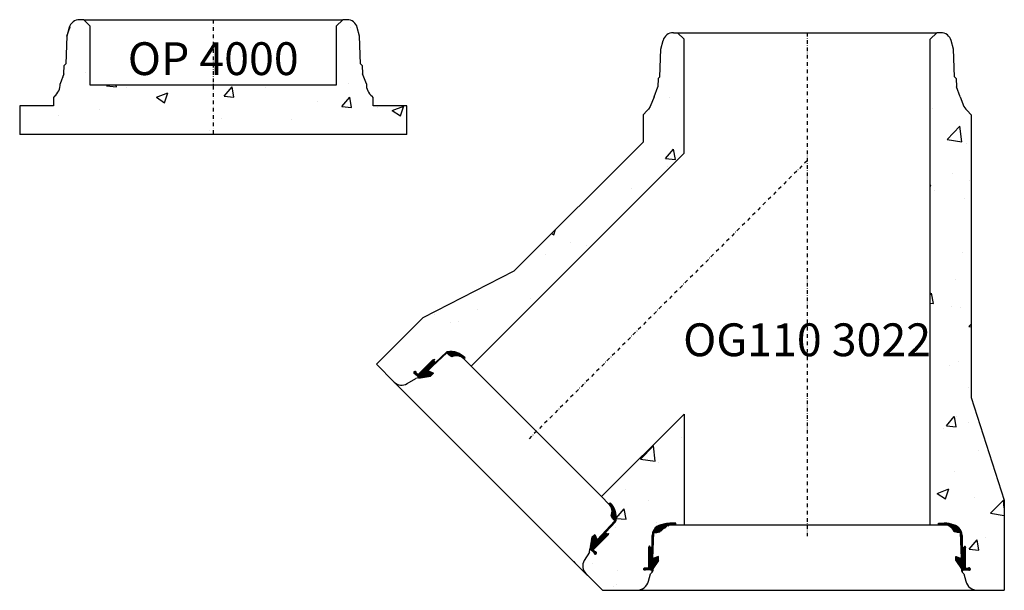
# Model space of a CAD drawing. Extents: x -10105 to -6471, y 2653 to 6192.
# Drawn here: x -7759 to -6559, y 4629 to 5325 of the extents above; entities that cross this region are included whole.
import ezdxf
from ezdxf.enums import TextEntityAlignment as Align

# ---------------------------------------------------------------- set-up
doc = ezdxf.new("R2010")
doc.units = 0
doc.header["$LTSCALE"] = 5
doc.header["$MEASUREMENT"] = 0
doc.linetypes.add('DASHDOT', pattern=[354.658458, 177.329229, -88.664615, 0, -88.664615])
for name, color, linetype in [('1', 7, 'CONTINUOUS'), ('5', 7, 'CONTINUOUS'), ('BETONG', 3, 'CONTINUOUS'), ('MÅTT', 2, 'CONTINUOUS'), ('Snitt', 4, 'CONTINUOUS')]:
    doc.layers.add(name, color=color, linetype=linetype)
doc.styles.get("Standard").update_dxf_attribs({"font": 'ISOCP'})

# ---------------------------------------------------------------- blocks, each defined once
blk = doc.blocks.new('*X137')
at = {"layer": '1', "color": 4}
for p, q in [((3484.2, -5332.6), (3486.2, -5330.7)), ((3462.6, -5368.3), (3491.9, -5339.1)), ((3469.5, -5355.8), (3490.1, -5335.2)), ((3471.4, -5355.3), (3490.8, -5335.9)), ((3472.1, -5356), (3491.7, -5336.4)), ((3472.8, -5356.8), (3492, -5337.5)), ((3483.6, -5348.7), (3491.6, -5340.8)), ((3484.1, -5349.7), (3491.3, -5342.5)), ((3484.9, -5333.4), (3486.9, -5331.4)), ((3485.9, -5333.8), (3487.3, -5332.4)), ((3486.6, -5334.5), (3488, -5333.1)), ((3487.3, -5335.2), (3488.7, -5333.8)), ((3488, -5335.9), (3489.4, -5334.5)), ((3484.5, -5350.7), (3491, -5344.2)), ((3484.9, -5351.7), (3490.7, -5345.9)), ((3485.4, -5352.7), (3490.4, -5347.7)), ((3485.8, -5353.6), (3490.1, -5349.4)), ((3486.2, -5354.6), (3489.8, -5351.1)), ((3459.8, -5375.4), (3462.9, -5372.3)), ((3459.9, -5373.9), (3462.2, -5371.6)), ((3459.9, -5376.7), (3463.6, -5373)), ((3460, -5372.4), (3463.8, -5368.6)), ((3460, -5378), (3464.3, -5373.8)), ((3460.2, -5379.3), (3464.8, -5374.7)), ((3460.4, -5380.5), (3465.3, -5375.5)), ((3460.7, -5381.6), (3465.9, -5376.4)), ((3461, -5382.7), (3466.1, -5377.6)), ((3461.4, -5383.8), (3465.4, -5379.7)), ((3461.7, -5384.8), (3465.2, -5381.3)), ((3462.2, -5385.7), (3465.1, -5382.8)), ((3462.7, -5386.7), (3465.2, -5384.1)), ((3463.2, -5387.6), (3465.4, -5385.3)), ((3463.7, -5388.5), (3465.7, -5386.4)), ((3464.2, -5389.3), (3466.1, -5387.5)), ((3464.8, -5390.2), (3466.6, -5388.4)), ((3465.5, -5391), (3467.1, -5389.3)), ((3466.1, -5391.7), (3467.7, -5390.2)), ((3466.8, -5392.5), (3468.3, -5391))]:
    blk.add_line(p, q, dxfattribs=at)
blk = doc.blocks.new('F106_225_267X12__6', base_point=(3719.2, -5402.9))
at = {"layer": '1', "color": 2}
for p, q in [((3488, -5335.9), (3470, -5353.9)), ((3488, -5335.9), (3485.6, -5333.5)), ((3491.2, -5336.3), (3487, -5332.1)), ((3489.8, -5351.1), (3491.9, -5338.9)), ((3492.1, -5336.5), (3491.2, -5336.3)), ((3491.9, -5338.9), (3492.1, -5336.5)), ((3483.2, -5347.8), (3461.6, -5371)), ((3469.3, -5355.8), (3470, -5353.9)), ((3471.2, -5355.2), (3469.3, -5355.8)), ((3473.1, -5357), (3471.2, -5355.2)), ((3486.2, -5354.6), (3483.2, -5347.8)), ((3489.8, -5351.1), (3486.2, -5354.6)), ((3473.1, -5357), (3460.6, -5370.5)), ((3461.6, -5371), (3464.1, -5373.5)), ((3464.1, -5373.5), (3466.3, -5377.1)), ((3468.8, -5391.7), (3467.5, -5393.2))]:
    blk.add_line(p, q, dxfattribs=at)
for centre, radius, start, end in [((3485.5, -5332), 1.5, 356.8, 273.2), ((3484.8, -5375.1), 25, 171.8723, 226.1), ((3462.1, -5371.9), 2, 137, 171.9), ((3478, -5382.5), 12.9, 155.4002, 225)]:
    blk.add_arc(centre, radius, start, end, dxfattribs=at)
at = {"layer": '1'}
blk.add_blockref('*X137', (0, 0), dxfattribs=at)
blk = doc.blocks.new('*X62')
at = {"layer": '1', "color": 4}
for p, q in [((3062.2, 103.6), (3063.6, 104.9)), ((3063.5, 102.9), (3062.2, 104.2)), ((3064.9, 102.9), (3062.9, 104.9)), ((3063, 102.9), (3065, 105)), ((3066.3, 102.9), (3064.3, 105)), ((3064.4, 102.9), (3066.4, 105)), ((3067.7, 102.9), (3065.7, 105)), ((3065.8, 102.9), (3067.9, 105)), ((3069.1, 102.9), (3067.1, 105)), ((3067.2, 102.9), (3069.3, 105)), ((3070.6, 102.9), (3068.5, 105)), ((3068.7, 102.9), (3070.7, 105)), ((3072.3, 102.6), (3069.9, 105)), ((3070.1, 102.9), (3072, 104.9)), ((3071.3, 102.8), (3073.3, 104.7)), ((3074.4, 101.9), (3071.4, 104.9)), ((3072.5, 102.5), (3074.5, 104.5)), ((3083.9, 93.9), (3072.9, 104.8)), ((3073.6, 102.2), (3075.7, 104.3)), ((3085.7, 93.4), (3074.6, 104.5)), ((3074.6, 101.8), (3076.8, 104)), ((3075.6, 101.4), (3077.8, 103.6)), ((3076.4, 100.8), (3078.9, 103.3)), ((3087.1, 93.4), (3076.5, 104.1)), ((3077.3, 100.2), (3079.9, 102.8)), ((3078, 99.6), (3080.8, 102.4)), ((3088.5, 93.4), (3078.6, 103.4)), ((3078.8, 98.9), (3081.8, 101.9)), ((3079.4, 98.1), (3082.7, 101.4)), ((3080, 97.3), (3083.5, 100.8)), ((3080.6, 96.5), (3084.4, 100.3)), ((3090.2, 93.1), (3081.1, 102.2)), ((3081.1, 95.6), (3085.2, 99.7)), ((3081.5, 94.6), (3086, 99)), ((3082.5, 94.2), (3086.7, 98.4)), ((3083.7, 93.9), (3087.4, 97.7)), ((3084.8, 93.6), (3088.1, 96.9)), ((3089.6, 95.2), (3085, 99.8)), ((3086, 93.4), (3088.8, 96.2)), ((3082, 94.3), (3081.3, 95)), ((3087.4, 93.4), (3089.4, 95.4)), ((3088.9, 93.4), (3090, 94.6)), ((3089.3, 92.4), (3090.2, 93.4)), ((3090.3, 91.7), (3089.3, 92.7)), ((3089.3, 91.1), (3090.3, 92)), ((3090.4, 90.2), (3089.3, 91.2)), ((3089.4, 89.7), (3090.4, 90.7)), ((3090.5, 88.7), (3089.4, 89.8)), ((3089.4, 88.3), (3090.4, 89.4)), ((3090.6, 87.2), (3089.4, 88.3)), ((3089.5, 87), (3090.5, 88)), ((3090.6, 85.7), (3089.5, 86.8)), ((3089.5, 85.6), (3090.6, 86.7)), ((3090.7, 84.2), (3089.5, 85.4)), ((3089.6, 84.2), (3090.7, 85.3)), ((3089.6, 82.9), (3090.7, 84)), ((3090.8, 82.7), (3089.6, 83.9)), ((3090.9, 81.2), (3089.6, 82.4)), ((3089.7, 81.5), (3090.8, 82.7)), ((3089.7, 80.1), (3090.9, 81.3)), ((3091, 79.7), (3089.7, 81)), ((3091, 78.2), (3089.7, 79.5)), ((3089.8, 78.8), (3090.9, 80)), ((3089.8, 77.4), (3091, 78.6)), ((3091.1, 76.7), (3089.8, 78)), ((3089.8, 76), (3091.1, 77.3)), ((3095.3, 71.1), (3089.8, 76.6)), ((3089.9, 74.7), (3091.2, 75.9)), ((3089.9, 73.3), (3092.1, 75.4)), ((3095.3, 69.6), (3089.9, 75.1)), ((3095.3, 68.2), (3089.9, 73.6)), ((3090, 70.6), (3095.2, 75.7)), ((3090, 71.9), (3093.5, 75.4)), ((3095.3, 66.8), (3090, 72.2)), ((3090.1, 69.2), (3095.3, 74.5)), ((3090.1, 67.8), (3095.3, 73.1)), ((3095.3, 72.5), (3092.4, 75.4)), ((3093.6, 75.6), (3094.7, 76.7)), ((3095.3, 73.9), (3093.6, 75.6)), ((3095.3, 75.3), (3094.1, 76.5)), ((3083.3, 63.9), (3083.7, 64.3)), ((3083.3, 62.5), (3084.8, 63.9)), ((3083.3, 61.1), (3085.8, 63.5)), ((3095.3, 51.3), (3083.3, 63.3)), ((3083.3, 59.6), (3086.8, 63.1)), ((3097.3, 47.9), (3083.3, 61.8)), ((3095.8, 47.9), (3083.3, 60.4)), ((3095.3, 52.7), (3083.7, 64.3)), ((3083.8, 58.7), (3087.9, 62.7)), ((3084.4, 57.9), (3088.9, 62.3)), ((3085, 57.1), (3089.9, 62)), ((3085.6, 56.2), (3095.3, 66)), ((3095.3, 54.1), (3086, 63.4)), ((3086.2, 55.4), (3095.3, 64.6)), ((3086.7, 54.6), (3095.3, 63.2)), ((3087.3, 53.7), (3095.3, 61.7)), ((3087.9, 52.9), (3095.3, 60.3)), ((3095.3, 55.5), (3088.3, 62.6)), ((3095.3, 65.4), (3090, 70.7)), ((3095.3, 64), (3090.1, 69.2)), ((3095.3, 62.6), (3090.1, 67.8)), ((3090.2, 66.5), (3095.3, 71.6)), ((3090.2, 65.1), (3095.3, 70.2)), ((3095.3, 61.2), (3090.2, 66.3)), ((3095.3, 59.7), (3090.2, 64.9)), ((3090.3, 63.7), (3095.3, 68.8)), ((3090.3, 62.4), (3095.3, 67.4)), ((3095.3, 58.3), (3090.3, 63.4)), ((3095.3, 56.9), (3090.3, 61.9)), ((3094.4, 47.9), (3084.3, 58)), ((3093.1, 47.9), (3087.6, 53.4)), ((3088.5, 52.1), (3095.3, 58.9)), ((3089.1, 51.2), (3095.3, 57.5)), ((3089.7, 50.4), (3095.3, 56.1)), ((3090.2, 49.6), (3095.3, 54.7)), ((3090.4, 48.3), (3095.3, 53.3)), ((3090.4, 46.9), (3095.3, 51.8)), ((3092.1, 47.4), (3090.4, 49.1)), ((3092.5, 47.6), (3095.3, 50.4)), ((3094.3, 47.9), (3096.3, 49.9)), ((3095.7, 47.9), (3097.7, 49.9)), ((3098.7, 47.9), (3096.7, 49.9)), ((3097.1, 47.9), (3099.6, 50.4)), ((3100.5, 47.6), (3098.1, 49.9)), ((3098.5, 47.9), (3100.7, 50.2)), ((3101.2, 48.3), (3099.2, 50.3)), ((3099.5, 47.5), (3101.3, 49.3)), ((3101.1, 49.7), (3100.6, 50.2)), ((3091.2, 46.9), (3090.4, 47.7))]:
    blk.add_line(p, q, dxfattribs=at)
blk = doc.blocks.new('F106_300_12__1', base_point=(3031, 1358.8))
at = {"layer": '1', "color": 2}
for p, q in [((3062.2, 104.9), (3069.4, 105)), ((3062.2, 102.9), (3062.2, 104.9)), ((3062.2, 102.9), (3069.3, 102.9)), ((3085.5, 93.4), (3081.5, 94.4)), ((3089.2, 93.4), (3085.5, 93.4)), ((3090.3, 61.8), (3089.2, 93.4)), ((3091.2, 75.4), (3090.2, 93.9)), ((3091.2, 75.4), (3093.5, 75.4)), ((3093.5, 75.4), (3094.4, 77.2)), ((3094.4, 77.2), (3095.3, 75.4)), ((3095.3, 49.9), (3095.3, 75.4)), ((3083.3, 64.4), (3090.3, 61.8)), ((3083.3, 59.4), (3083.3, 64.4)), ((3083.3, 59.4), (3090.4, 49.3)), ((3090.4, 49.3), (3090.4, 46.5)), ((3095.3, 49.9), (3098.7, 49.9)), ((3090.4, 46.5), (3093.2, 47.9)), ((3093.2, 47.9), (3098.7, 47.9))]:
    blk.add_line(p, q, dxfattribs=at)
for centre, radius, start, end in [((3069.3, 89.9), 13, 20.3, 90), ((3069.7, 80), 25, 36.7731, 90.8731), ((3088.2, 93.7), 2, 3.2371, 36.9), ((3099.8, 48.9), 1.5, 221.8, 138.2)]:
    blk.add_arc(centre, radius, start, end, dxfattribs=at)
at = {"layer": '1'}
blk.add_blockref('*X62', (0, 0), dxfattribs=at)
blk = doc.blocks.new('*X136')
at = {"layer": '1', "color": 4}
for p, q in [((3680.7, -5564.6), (3699.9, -5545.4)), ((3681.4, -5565.3), (3701, -5545.7)), ((3681.7, -5567.9), (3702.2, -5547.3)), ((3682.1, -5566.1), (3701.5, -5546.6)), ((3684.8, -5552.1), (3689.8, -5547.1)), ((3685.7, -5552.5), (3691.5, -5546.8)), ((3686.7, -5552.9), (3693.2, -5546.5)), ((3687.7, -5553.4), (3694.9, -5546.2)), ((3688.7, -5553.8), (3696.6, -5545.9)), ((3689.7, -5554.3), (3698.3, -5545.6)), ((3668.6, -5575.3), (3689.4, -5554.5)), ((3683.5, -5567.5), (3703, -5548)), ((3683.8, -5551.6), (3688, -5547.4)), ((3702.2, -5550.1), (3703.7, -5548.7)), ((3703, -5550.9), (3704.4, -5549.4)), ((3703.7, -5551.6), (3705.1, -5550.1)), ((3704.1, -5552.6), (3706.1, -5550.6)), ((3704.8, -5553.3), (3706.8, -5551.3)), ((3706.4, -5553.1), (3706.6, -5552.8)), ((3645, -5570.6), (3646.4, -5569.2)), ((3645.7, -5571.3), (3647.2, -5569.8)), ((3646.5, -5572), (3648, -5570.4)), ((3647.3, -5572.6), (3648.9, -5570.9)), ((3648.1, -5573.2), (3649.9, -5571.4)), ((3648.9, -5573.8), (3650.9, -5571.8)), ((3649.8, -5574.3), (3652, -5572.1)), ((3650.7, -5574.8), (3653.2, -5572.3)), ((3651.7, -5575.3), (3654.5, -5572.4)), ((3652.7, -5575.7), (3656, -5572.4)), ((3653.7, -5576.1), (3657.6, -5572.1)), ((3654.7, -5576.5), (3659.6, -5571.5)), ((3655.8, -5576.8), (3661, -5571.6)), ((3657, -5577.1), (3661.9, -5572.1)), ((3658.1, -5577.3), (3662.8, -5572.6)), ((3659.4, -5577.5), (3663.7, -5573.2)), ((3660.7, -5577.6), (3664.4, -5573.8)), ((3662, -5577.6), (3665.1, -5574.5)), ((3663.5, -5577.6), (3665.8, -5575.2)), ((3665, -5577.5), (3668.3, -5574.2))]:
    blk.add_line(p, q, dxfattribs=at)
blk = doc.blocks.new('OG110 3022')
at = {"layer": 'BETONG'}
h = blk.add_hatch(dxfattribs=at)
h.set_pattern_fill('ANSI31', color=256, scale=7.5, style=0)
h.set_pattern_definition([(45, (5669.8471, -4021.3288), (-0.66291261, 0.66291261), [])])
edge = h.paths.add_edge_path(flags=0)
edge.add_line((-188.2, -27.4), (-187.1, 4.3))
edge = h.paths.add_edge_path(flags=0)
edge.add_line((-192.3, -11.9), (-193.2, -13.7))
edge = h.paths.add_edge_path(flags=0)
edge.add_line((-191.4, -13.7), (-192.3, -11.9))
edge = h.paths.add_edge_path(flags=0)
edge.add_line((-193.2, -39.2), (-196.6, -39.2))
edge = h.paths.add_edge_path(flags=0)
edge.add_line((-160.1, 13.8), (-167.2, 13.8))
edge = h.paths.add_edge_path(flags=0)
edge.add_line((-187.1, 4.3), (-183.4, 4.3))
edge = h.paths.add_edge_path(flags=0)
edge.add_line((-191.1, -41.2), (-196.6, -41.2))
edge = h.paths.add_edge_path(flags=0)
edge.add_line((-188.3, -39.8), (-188.3, -42.6))
edge = h.paths.add_edge_path(flags=0)
edge.add_line((-181.2, -24.7), (-188.2, -27.4))
edge = h.paths.add_edge_path(flags=0)
edge.add_line((-181.2, -29.7), (-188.3, -39.8))
edge = h.paths.add_edge_path(flags=0)
edge.add_line((-181.2, -29.7), (-181.2, -24.7))
edge = h.paths.add_edge_path(flags=0)
edge.add_line((-193.2, -39.2), (-193.2, -13.7))
edge = h.paths.add_edge_path(flags=0)
edge.add_line((-189.1, -13.7), (-191.4, -13.7))
edge = h.paths.add_edge_path(flags=0)
edge.add_line((-189.1, -13.7), (-188.1, 4.7))
edge = h.paths.add_edge_path(flags=0)
edge.add_line((-160.1, 15.8), (-167.2, 15.8))
edge = h.paths.add_edge_path(flags=0)
edge.add_line((-183.4, 4.3), (-179.4, 5.3))
edge = h.paths.add_edge_path(flags=0)
edge.add_line((-160.1, 13.8), (-160.1, 15.8))
edge = h.paths.add_edge_path(flags=0)
edge.add_line((-188.3, -42.6), (-191.1, -41.2))
edge = h.paths.add_edge_path(flags=0)
edge.add_arc((-197.7, -40.2), 1.5, 41.8, 318.2)
edge = h.paths.add_edge_path(flags=0)
edge.add_arc((-167.6, -9.2), 25, 89.1269, 143.2269)
edge = h.paths.add_edge_path(flags=0)
edge.add_arc((-186.1, 4.6), 2, 143.1, 176.7629)
edge = h.paths.add_edge_path(flags=0)
edge.add_arc((-167.2, 0.8), 13, 90, 159.7)
edge = h.paths.add_edge_path()
edge.add_arc((103.7, 594), 13, 45, 120.0162)
edge.add_line((97.2, 605.2), (90.6, 601.4))
edge.add_line((90.6, 601.4), (68.7, 581))
edge.add_line((68.7, 581), (66.3, 581))
edge.add_line((66.3, 581), (48.5, 564.3))
edge.add_arc((41.7, 571.7), 10, 269.7621, 313.0807, ccw=False)
edge.add_line((41.6, 561.7), (38.2, 561.7))
edge.add_line((38.2, 561.7), (32.6, 556.2))
edge.add_arc((690, -101.2), 929.7, 134.9999, 172.8932)
edge.add_line((-232.5, 13.8), (-254, -66.2))
edge.add_line((-254, -66.2), (-207.9, -66.2))
edge.add_arc((-207.9, -51.2), 15, 270, 345)
edge.add_line((-193.4, -55.1), (-191.1, -46.2))
edge.add_line((-191.1, -46.2), (-189.1, -44.2))
edge.add_line((-189.1, -44.2), (-188.9, -44))
edge.add_line((-188.9, -44), (-188.9, 0.8))
edge.add_arc((-175.9, 0.8), 13, 90, 180, ccw=False)
edge.add_line((-175.9, 13.8), (-150, 13.8))
edge.add_arc((582.3, 6.5), 732.4, 134.9998, 179.4267, ccw=False)
edge.add_line((64.5, 524.3), (124.6, 584.4))
edge.add_line((124.6, 584.4), (124.6, 591.5))
edge.add_line((124.6, 591.5), (112.9, 603.2))
h.paths.add_polyline_path([(-188.9, -44), (-191.1, -46.2), (-189.1, -44.2), (-188.9, -44), (-188.9, 0.8)], flags=0)
edge = h.paths.add_edge_path(flags=0)
edge.add_arc((-175.9, 0.8), 13, 90, 180)
edge.add_arc((-175.9, 0.8), 13, 90, 180, ccw=False)
edge = h.paths.add_edge_path(flags=16)
edge.add_arc((103.7, 594), 13, 45, 120.0162)
edge.add_line((97.2, 605.2), (90.6, 601.4))
edge.add_line((90.6, 601.4), (68.7, 581))
edge.add_line((68.7, 581), (66.3, 581))
edge.add_line((66.3, 581), (48.5, 564.3))
edge.add_arc((41.7, 571.7), 10, 269.7621, 313.0807, ccw=False)
edge.add_line((41.6, 561.7), (38.2, 561.7))
edge.add_line((38.2, 561.7), (32.6, 556.2))
edge.add_arc((690, -101.2), 929.7, 134.9999, 172.8932)
edge.add_line((-232.5, 13.8), (-254, -66.2))
edge.add_line((-254, -66.2), (-207.9, -66.2))
edge.add_arc((-207.9, -51.2), 15, 270, 345)
edge.add_line((-193.4, -55.1), (-191.1, -46.2))
edge.add_line((-191.1, -46.2), (-188.9, -44))
edge.add_line((-188.9, -44), (-188.9, 0.8))
edge.add_arc((-175.9, 0.8), 13, 90, 180, ccw=False)
edge.add_line((-175.9, 13.8), (-150, 13.8))
edge.add_arc((582.3, 6.5), 732.4, 134.9998, 179.4267, ccw=False)
edge.add_line((64.5, 524.3), (124.6, 584.4))
edge.add_line((124.6, 584.4), (124.6, 591.5))
edge.add_line((124.6, 591.5), (112.9, 603.2))
h.paths.add_polyline_path([(-177.6, 13.8), (-176.1, 13.8)], flags=0)
h.paths.add_polyline_path([(-177.6, 13.8), (-176.1, 13.8)], flags=0)
at = {"layer": 'Snitt'}
h = blk.add_hatch(dxfattribs=at)
h.set_pattern_fill('AR-CONC', color=256, scale=20, style=0)
h.set_pattern_definition([(50, (5799.21, -4398.8), (143.452, -12.5504), [15, -165]), (355, (5799.21, -4398.8), (-27.7503, 150.4384), [12, -132]), (100.4514, (5811.17, -4399.85), (115.7019, 137.888), [12.748, -140.2284]), (46.1842, (5799.21, -4358.8), (213.4482, -33.1038), [22.5, -247.5]), (96.6356, (5817, -4361.56), (186.9325, 194.8236), [19.122, -210.3426]), (351.1842, (5799.21, -4358.8), (186.9324, 194.824), [18, -198]), (21, (5819.21, -4368.8), (119.3814, -80.5238), [15, -165]), (326, (5819.21, -4368.8), (48.663, 145.03), [12, -132]), (71.4514, (5829.16, -4375.51), (168.0445, 64.506), [12.748, -140.2284]), (37.5, (5799.214, -4398.8), (2.43197, 66.57877), [0, -130.4, 0, -134, 0, -132.5]), (7.5, (5799.214, -4398.8), (52.6139, 78.88234), [0, -76.4, 0, -127.4, 0, -50.5]), (327.5, (5754.614, -4398.8), (106.7645, -4.51097), [0, -50, 0, -156, 0, -207]), (317.5, (5734.61, -4398.8), (116.6372, 20.021), [0, -65, 0, -103.6, 0, -147])])
h.paths.add_polyline_path([(-150, 466.8), (-150, 605.8), (-158, 613.8), (-163.1, 613.8, 0.339441), (-175.6, 604.2), (-178.4, 593.8), (-179.6, 559.8), (-181.6, 557.8), (-182.1, 547.8), (-186.7, 535.7), (-191.3, 523.8), (-193.6, 520.5), (-195, 518.8), (-200, 513.8), (-200, 480.4), (-357.6, 322.8), (-468.7, 266.1), (-525.3, 209.6), (-503.5, 187.8, 0.343605), (-487.7, 185.9), (-477.2, 192.1), (-473.8, 192.7), (-474, 193.7), (-478.2, 197.8, -2.618741), (-476.8, 199.2), (-474.4, 196.8), (-456.3, 214.9), (-454.4, 215.5), (-455.1, 213.6), (-453.2, 211.8), (-439.7, 224.3, -0.001624), (-439.7, 224.3), (-453.2, 211.8), (-455.1, 213.6), (-454.4, 215.5), (-456.3, 214.9), (-474.4, 196.8), (-476.8, 199.2, 2.618741), (-478.2, 197.8), (-474, 193.7), (-473.8, 192.7), (-471.3, 193), (-459.2, 195.1), (-455.6, 198.6), (-462.5, 201.7), (-439.3, 223.3), (-436.7, 220.7), (-433.2, 218.6, -0.31467), (-418.6, 216), (-409.7, 207.1)])
h.paths.add_polyline_path([(-150, 148.6), (-250.6, 48), (-241.7, 39, -0.00007), (-241.7, 39), (-240.3, 40.6, -0.24113), (-232.9, 19, -0.153468), (-233.4, 17.9), (-245.9, 4.4), (-244.1, 2.6), (-242.1, 3.2), (-242.8, 1.3), (-260.8, -16.7), (-258.4, -19.1, -2.618741), (-259.8, -20.5), (-264, -16.3), (-265, -16.1), (-265.5, -19.5), (-271.8, -30, 0.343605), (-269.8, -45.9), (-249.5, -66.2), (-207.9, -66.2, 0.339454), (-193.4, -55.1), (-191.1, -46.2), (-188.9, -44), (-188.9, -42.3), (-191.1, -41.2), (-196.6, -41.2, -2.618741), (-196.6, -39.2), (-193.2, -39.2), (-193.2, -13.7), (-192.3, -11.9), (-191.4, -13.7), (-189.1, -13.7), (-188.9, -10.8), (-188.9, 0.8, -0.370618), (-177.9, 13.7, -0.109768), (-167.2, 15.8), (-160.1, 15.8), (-160.1, 13.8), (-150, 13.8)])
h.paths.add_polyline_path([(200, 168.8), (200, 513.8), (195, 518.8), (193.6, 520.5), (191.3, 523.8), (186.7, 535.7), (182.1, 547.8), (181.6, 557.8), (179.6, 559.8), (178.4, 593.8), (175.6, 604.2, 0.339441), (163.1, 613.8), (158, 613.8), (150, 605.8), (150, 13.8), (160.1, 13.8), (160.1, 15.8), (167.2, 15.8, -0.109768), (177.9, 13.7, -0.370618), (188.9, 0.8), (188.9, -10.8), (189.1, -13.7), (191.4, -13.7), (192.3, -11.9), (193.2, -13.7), (193.2, -39.2), (196.6, -39.2, -2.618741), (196.6, -41.2), (191.1, -41.2), (188.9, -42.3), (188.9, -44), (191.1, -46.2), (193.4, -55.1, 0.339454), (207.9, -66.2), (240.5, -66.2), (240.5, 43.8)])
at = {"layer": '5', "color": 1, "linetype": 'DASHDOT', "ltscale": 0.005}
for p, q in [((0, 613.6), (0, 0)), ((0, 457.7), (-340, 117.6))]:
    blk.add_line(p, q, dxfattribs=at)
at = {"layer": 'BETONG'}
for p, q in [((-163.1, 613.8), (-158, 613.8)), ((-158, 613.8), (-150, 605.8)), ((158, 613.8), (150, 605.8)), ((163.1, 613.8), (158, 613.8)), ((-178.4, 593.8), (-175.6, 604.2)), ((-150, 466.8), (-150, 605.8)), ((150, 13.8), (150, 605.8)), ((178.4, 593.8), (175.6, 604.2)), ((-179.6, 559.8), (-178.4, 593.8)), ((179.6, 559.8), (178.4, 593.8)), ((-181.6, 557.8), (-182.1, 547.8)), ((-181.6, 557.8), (-179.6, 559.8)), ((181.6, 557.8), (179.6, 559.8)), ((181.6, 557.8), (182.1, 547.8)), ((-186.7, 535.7), (-182.1, 547.8)), ((186.7, 535.7), (182.1, 547.8)), ((-186.7, 535.7), (-191.3, 523.8)), ((186.7, 535.7), (191.3, 523.8)), ((-200, 513.8), (-195, 518.8)), ((-195, 518.8), (-193.6, 520.5)), ((-191.3, 523.8), (-193.6, 520.5)), ((191.3, 523.8), (193.6, 520.5)), ((195, 518.8), (193.6, 520.5)), ((200, 513.8), (195, 518.8)), ((-200, 513.8), (-200, 480.4)), ((200, 513.8), (200, 168.8)), ((-357.6, 322.8), (-200, 480.4)), ((-150, 466.8), (-409.7, 207.1)), ((-357.6, 322.8), (-468.7, 266.1)), ((-525.3, 209.6), (-468.7, 266.1)), ((-439.3, 223.3), (-462.5, 201.7)), ((-439.7, 224.3), (-453.2, 211.8)), ((-436.7, 220.7), (-439.3, 223.3)), ((-433.1, 218.6), (-436.7, 220.7)), ((-417.1, 217.4), (-418.6, 216)), ((-525.3, 209.6), (-503.5, 187.8)), ((-456.3, 214.9), (-474.4, 196.8)), ((-456.3, 214.9), (-454.4, 215.5)), ((-454.4, 215.5), (-455.1, 213.6)), ((-455.1, 213.6), (-453.2, 211.8)), ((-418.6, 216), (-409.7, 207.1)), ((-487.7, 185.9), (-477.2, 192.1)), ((-478.2, 197.8), (-474, 193.7)), ((-473.8, 192.7), (-477.2, 192.1)), ((-476.8, 199.2), (-474.4, 196.8)), ((-474, 193.7), (-473.8, 192.7)), ((-473.8, 192.7), (-471.3, 193)), ((-471.3, 193), (-459.2, 195.1)), ((-462.5, 201.7), (-455.6, 198.6)), ((-455.6, 198.6), (-459.2, 195.1)), ((200, 168.8), (240.5, 43.8)), ((-150, 148.6), (-250.6, 48)), ((-150, 148.6), (-150, 14.2)), ((-250.6, 48), (-241.7, 39)), ((240.5, 43.8), (240.5, -66.2)), ((-176.1, 13.8), (-177.6, 13.8)), ((-177.6, 13.8), (-176.1, 13.8)), ((-175.9, 13.8), (-150, 13.8)), ((150, 13.8), (175.9, 13.8)), ((176.1, 13.8), (177.6, 13.8)), ((-188.9, -44), (-188.9, 0.8)), ((-188.9, 0.8), (-188.9, -44)), ((188.9, 0.8), (188.9, -44)), ((-265.5, -19.5), (-271.8, -30)), ((-265.5, -19.5), (-265, -16.1)), ((-284.6, -31.1), (-283.2, -32.5)), ((-249.5, -66.2), (-269.8, -45.9)), ((-193.4, -55.1), (-191.1, -46.2)), ((-188.9, -44), (-191.1, -46.2)), ((-191.1, -46.2), (-189.1, -44.2)), ((-189.1, -44.2), (-188.9, -44)), ((188.9, -44), (191.1, -46.2)), ((191.1, -46.2), (193.4, -55.1)), ((-249.5, -66.2), (-207.9, -66.2)), ((207.9, -66.2), (240.5, -66.2))]:
    blk.add_line(p, q, dxfattribs=at)
for centre, radius, start, end in [((-163.1, 600.8), 13, 90, 164.9973), ((163.1, 600.8), 13, 15.0027, 90), ((-438.4, 222.8), 2, 98.1, 133), ((-435.1, 200), 25, 43.9, 98.1277), ((-427.8, 206.8), 13, 45, 114.5998), ((-478.2, 199.3), 1.5, 356.8, 273.2), ((-494.3, 197), 13, 225, 300.852), ((-175.9, 0.8), 13, 90, 180), ((-175.9, 0.8), 13, 90, 180), ((175.9, 0.8), 13, 0, 90), ((-260.6, -36.7), 13, 149.148, 225), ((-207.9, -51.2), 15, 270, 345), ((207.9, -51.2), 15, 195, 270)]:
    blk.add_arc(centre, radius, start, end, dxfattribs=at)
at = {"layer": 'Snitt'}
for p, q in [((-158, 613.8), (158, 613.8)), ((-409.7, 207.1), (-250.6, 48)), ((-503.5, 187.8), (-267.7, -48)), ((-150, 13.8), (150, 13.8)), ((-207.9, -66.2), (207.9, -66.2))]:
    blk.add_line(p, q, dxfattribs=at)
at = {"layer": 'BETONG', "rotation": 180}
for name, p in [('*X136', (3227.2, -5352.6)), ('F106_225_267X12__6', (-492, 50.3))]:
    blk.add_blockref(name, p, dxfattribs=at)
at = {"layer": 'BETONG', "xscale": -1}
blk.add_blockref('F106_300_12__1', (-128.9, 1269.6), dxfattribs=at)
at = {"layer": 'BETONG'}
blk.add_blockref('F106_300_12__1', (128.9, 1269.6), dxfattribs=at)
at = {"layer": 'MÅTT', "linetype": 'Continuous'}
blk.add_text('OG110 3022', height=40, dxfattribs=at).set_placement((0, 206.8), align=Align.BOTTOM_CENTER)
blk = doc.blocks.new('OP 3000')
at = {"layer": 'Snitt'}
h = blk.add_hatch(dxfattribs=at)
h.set_pattern_fill('AR-CONC', color=256, scale=20, style=0)
h.set_pattern_definition([(50, (7093.26, -5075.2), (143.452, -12.5504), [15, -165]), (355, (7093.26, -5075.2), (-27.7503, 150.4384), [12, -132]), (100.4514, (7105.22, -5076.25), (115.7019, 137.888), [12.748, -140.2284]), (46.1842, (7093.26, -5035.2), (213.4482, -33.1038), [22.5, -247.5]), (96.6356, (7111.05, -5037.96), (186.9325, 194.8236), [19.122, -210.3426]), (351.1842, (7093.26, -5035.2), (186.9324, 194.8237), [18, -198]), (21, (7113.26, -5045.2), (119.3814, -80.5238), [15, -165]), (326, (7113.26, -5045.2), (48.663, 145.03), [12, -132]), (71.4514, (7123.21, -5051.91), (168.0445, 64.506), [12.748, -140.2284]), (37.5, (7093.264, -5075.2), (2.43197, 66.57877), [0, -130.4, 0, -134, 0, -132.5]), (7.5, (7093.264, -5075.2), (52.6139, 78.88234), [0, -76.4, 0, -127.4, 0, -50.5]), (327.5, (7048.664, -5075.2), (106.7645, -4.51097), [0, -50, 0, -156, 0, -207]), (317.5, (7028.66, -5075.2), (116.6372, 20.021), [0, -65, 0, -103.6, 0, -147])])
h.paths.add_polyline_path([(236, -105), (195, -105), (195, -100), (195, -95), (193.6, -93.3, -0.240079), (186.7, -78.1), (182.1, -66), (181.6, -56), (179.6, -54), (178.4, -20), (175.6, -9.6, 0.339441), (163.1, 0), (158, 0), (150, -8), (150, -80), (0, -80), (0, -140), (236, -140)])
h.paths.add_polyline_path([(0, -80), (-150, -80), (-150, -8), (-158, 0), (-163.1, 0, 0.339441), (-175.6, -9.6), (-178.4, -20), (-179.6, -54), (-181.6, -56), (-182.1, -66), (-186.7, -78.1, -0.240079), (-193.6, -93.3), (-195, -95), (-195, -100), (-195, -105), (-236, -105), (-236, -140), (0, -140)])
at = {"layer": '5', "color": 1, "linetype": 'DASHDOT', "ltscale": 0.005}
blk.add_line((0, 0), (0, -140), dxfattribs=at)
at = {"layer": 'BETONG'}
for p, q in [((-158, 0), (-163.1, 0)), ((-150, -8), (-158, 0)), ((158, 0), (150, -8)), ((163.1, 0), (158, 0)), ((-175.6, -9.6), (-178.4, -20)), ((-150, -80), (-150, -8)), ((150, -8), (150, -80)), ((178.4, -20), (175.6, -9.6)), ((-178.4, -20), (-179.6, -54)), ((179.6, -54), (178.4, -20)), ((-182.1, -66), (-181.6, -56)), ((-179.6, -54), (-181.6, -56)), ((181.6, -56), (179.6, -54)), ((181.6, -56), (182.1, -66)), ((-182.1, -66), (-186.7, -78.1)), ((186.7, -78.1), (182.1, -66)), ((150, -80), (-150, -80)), ((-193.6, -93.3), (-195, -95)), ((-195, -95), (-195, -100)), ((195, -95), (193.6, -93.3)), ((195, -100), (195, -95)), ((-236, -105), (-236, -140)), ((-195, -105), (-236, -105)), ((-195, -100), (-195, -105)), ((195, -105), (195, -100)), ((236, -105), (195, -105)), ((236, -140), (236, -105)), ((236, -140), (-236, -140)), ((163.1, -140), (-158, -140))]:
    blk.add_line(p, q, dxfattribs=at)
for centre, radius, start, end in [((-163.1, -13), 13, 90, 164.9973), ((163.1, -13), 13, 15.0027, 90), ((-205.1, -79), 18.4, 308.6657, 2.6657), ((205.1, -79), 18.4, 177.3343, 231.3343)]:
    blk.add_arc(centre, radius, start, end, dxfattribs=at)
at = {"layer": 'Snitt'}
blk.add_line((-158, 0), (158, 0), dxfattribs=at)
at = {"layer": 'MÅTT', "linetype": 'Continuous'}
blk.add_text('OP 4000', height=40, dxfattribs=at).set_placement((0, -80), align=Align.BOTTOM_CENTER)

msp = doc.modelspace()

# ---------------------------------------------------------------- block references
at = {"layer": 'Snitt'}
for name, p in [('OP 3000', (-7523.4, 5324.5)), ('OG110 3022', (-6799.2, 4694.9))]:
    msp.add_blockref(name, p, dxfattribs=at)

doc.saveas('drawing.dxf')
